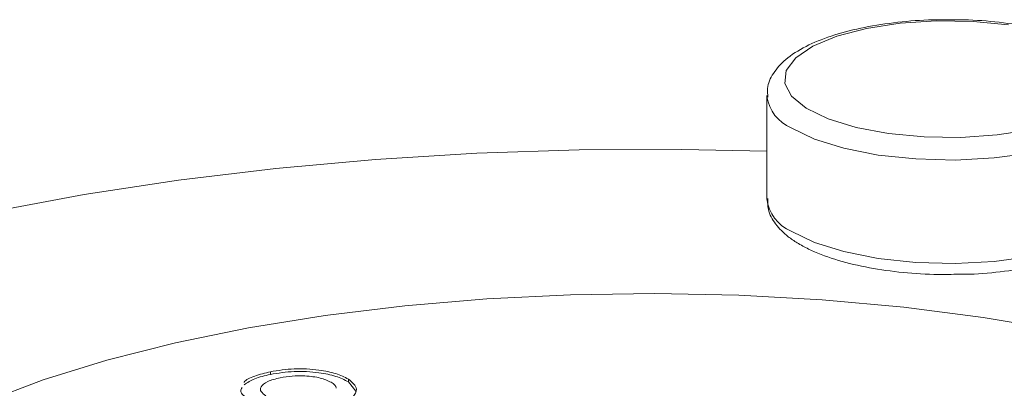
# Model space of a CAD drawing. Extents: x -125.3 to -107.2, y -65.1 to -57.
# Drawn here: x -120.9 to -120.9, y -60.7 to -60.7 of the extents above; entities that cross this region are included whole.
import ezdxf

# ---------------------------------------------------------------- set-up
doc = ezdxf.new("R2010")
doc.units = 0
doc.header["$MEASUREMENT"] = 0
doc.layers.get('0').update_dxf_attribs({"linetype": 'CONTINUOUS'})
doc.layers.add('Lines', color=7, linetype='CONTINUOUS')

# ---------------------------------------------------------------- blocks, each defined once
blk = doc.blocks.new('A$C08F6066E')
at = {"color": 7, "linetype": 'Continuous', "lineweight": 15}
for p, q in [((3.064680906017728, 1.599921884848143), (3.064680906017728, 1.593977719185652)), ((3.036112326298237, 1.583878227387054), (3.036112326298237, 1.584034637343507)), ((3.040598301439488, 1.583454447950444), (3.040598301439488, 1.583610857906891)), ((3.040598301439488, 1.583454447950444), (3.041028377283013, 1.582917800050168))]:
    blk.add_line(p, q, dxfattribs=at)
at = {"color": 7, "linetype": 'Continuous', "lineweight": 15, "flags": 128}
for points in [[(3.066951659724552, 1.599180826514541), (3.068209012651621, 1.598575638172818), (3.069813659498593, 1.598084989485706), (3.071685508088947, 1.59773349963335), (3.073730584180637, 1.597538816222858), (3.075846322841144, 1.597510703042957), (3.077926718151204, 1.597650549831869), (3.079867252698719, 1.597951352387838)], [(3.078594012053301, 1.603987291640728), (3.07654893596164, 1.604181975051219), (3.074433197301104, 1.604210088231127), (3.072352938023599, 1.604070269345101), (3.070412403476055, 1.603769466789132), (3.068708897918455, 1.603322806615829), (3.067327808813317, 1.602752636359462), (3.066338468354829, 1.602087611717018), (3.065790491867588, 1.60136104333769), (3.065711361542483, 1.600609370177011), (3.06610512511601, 1.599870281596687), (3.066951659724552, 1.599180826514541)], [(3.085598278008277, 1.599957985878596), (3.085597000081762, 1.599854750271049), (3.085311955938735, 1.599057682715255), (3.08455119140261, 1.59830099959801), (3.083350384450355, 1.597620114551361), (3.0817657348464, 1.597046853504921), (3.079871254769003, 1.596607996795598), (3.077755509667739, 1.596324159581926), (3.075517406893269, 1.596208476938166), (3.073261716389268, 1.596266458329836), (3.071093759784404, 1.59649534931701), (3.069115061478172, 1.596884463848923), (3.067418062904679, 1.597415646593142), (3.066082139627795, 1.598063938061571)], [(3.064680948692839, 1.596710734199505), (3.059786525259327, 1.596812953220137), (3.053874250635786, 1.596785458001293), (3.047986075983104, 1.596593238331934), (3.042158673002135, 1.596237501263936), (3.036427707799547, 1.595720407484016), (3.030828814160017, 1.595045142072614), (3.025395976561256, 1.594215905024022), (3.020163168203354, 1.593237796164892), (3.015162519452545, 1.592116826100707), (3.010424883015915, 1.590859903265994), (3.005979404799305, 1.58947487477699), (3.001853451007676, 1.587970124844681), (2.999006403295326, 1.586778545503087)], [(3.066082139627795, 1.592119772399087), (3.067418062904679, 1.591471480930657), (3.069115061478172, 1.590940298186432), (3.071093759784404, 1.590551183654526), (3.073261716389268, 1.590322292667352), (3.075517406893269, 1.590264311275682), (3.077755509667739, 1.590379993919434), (3.079871254769003, 1.590663831133114), (3.0817657348464, 1.591102687842437), (3.083350384450355, 1.59167594888887), (3.08455119140261, 1.592356833935519), (3.085311955938735, 1.593113517052771), (3.085597000081762, 1.593910584608558), (3.085598750157047, 1.593977702359595)], [(3.081502872756303, 1.586419597364397), (3.077120320823738, 1.587158432611574), (3.07255754734139, 1.587743537531168), (3.06785707532579, 1.588169393398694), (3.063062907235022, 1.588432138170056), (3.058219729817964, 1.588529274502847), (3.05337273599288, 1.588459890976168), (3.048567138211538, 1.58822462671116), (3.043847953888033, 1.587825691797349), (3.039259246697682, 1.587266776107406), (3.034843754929156, 1.586553166381933), (3.030642661507969, 1.585691441300995), (3.026695415875324, 1.584689692703904), (3.023038645727596, 1.583557302366074), (3.019706607202764, 1.582304776584998)]]:
    blk.add_lwpolyline(points, dxfattribs=at)
at = {"color": 7, "linetype": 'Continuous', "lineweight": 15}
for centre, radius, start, end in [((3.06697330042816, 1.600202588034449), 0.002316892591075982, 188.6197739732673, 247.3788419991406), ((3.066945731512234, 1.594228446849826), 0.002278661642736558, 186.3172099753722, 247.7288131844956)]:
    blk.add_arc(centre, radius, start, end, dxfattribs=at)
for points, knots in [([(3.074943418158469, 1.604265200328285), (3.074619000385567, 1.604266906655027), (3.073608049914455, 1.604272223909419), (3.071941071415935, 1.60411666011705), (3.070041645815891, 1.603810925618589), (3.068333064774222, 1.603354059569966), (3.066871477028215, 1.602758572389845), (3.065760432851263, 1.602051310462791), (3.065043230756444, 1.601244175792303), (3.06466649062618, 1.600463021675147), (3.064721781847666, 1.599982998843679), (3.064741239452886, 1.599814073388572)], [0, 0, 0, 0, 0.06149649152783014, 0.19163533035257, 0.3221784057504389, 0.4537245368034989, 0.5872192150303096, 0.724228268277202, 0.8408087396388909, 0.9439787977921439, 1, 1, 1, 1]), ([(3.085541624522435, 1.599981607720828), (3.085543641868313, 1.600173005467404), (3.085549009855995, 1.600682298764056), (3.085101483819287, 1.601426758459347), (3.084356561277147, 1.602169515420641), (3.083246870996206, 1.60283558801666), (3.081775321047658, 1.60341064776766), (3.080014472108772, 1.603857648430292), (3.078076949095319, 1.604147712157925), (3.076354478487829, 1.604288069355555), (3.075304976089697, 1.604271060090632), (3.074943418158469, 1.604265200328285)], [0, 0, 0, 0, 0.06263203113636276, 0.1666585640900028, 0.2767795330734772, 0.4033394345784692, 0.5384260362685283, 0.6712591127609886, 0.8020715013740966, 0.9318128108864328, 1, 1, 1, 1]), ([(3.064734666666467, 1.594004157726658), (3.064729380867689, 1.593789583196603), (3.064716250314703, 1.593256554538478), (3.065166904200524, 1.592488718835824), (3.065760260061282, 1.59188033687316), (3.066248638280186, 1.591559279981169), (3.066425485798661, 1.591443021490441)], [0, 0, 0, 0, 0.2024444846147212, 0.5028961822679762, 0.8199928391969464, 1, 1, 1, 1]), ([(3.075437951004929, 1.589635117478672), (3.075743230989374, 1.589634119982357), (3.076735059719951, 1.589630879201579), (3.078381268765511, 1.589788393880596), (3.080277453065193, 1.590096937428143), (3.081981245737282, 1.590556934046589), (3.083436545385595, 1.591155650161191), (3.084540906769533, 1.591865439045982), (3.085248150211086, 1.59267587683874), (3.085613697953775, 1.593440341612357), (3.085558837423392, 1.593899667606614), (3.085541011215653, 1.594048919546708)], [0, 0, 0, 0, 0.0584833161849083, 0.1900073250919981, 0.3219451770341775, 0.4549196274078798, 0.5898845839358181, 0.7284412679374506, 0.8457992332819992, 0.9498944891347376, 1, 1, 1, 1]), ([(3.066425485798661, 1.591443021490441), (3.066638500992312, 1.591321475427492), (3.067266196692415, 1.590963313458992), (3.068542760918334, 1.590479078561174), (3.07030488104671, 1.590033574918102), (3.072246379793611, 1.589746960901337), (3.073988958706437, 1.589608746306219), (3.075057323121271, 1.589628190179212), (3.075437951004929, 1.589635117478672)], [0, 0, 0, 0, 0.1036790167647899, 0.3055128223391661, 0.5038024133375082, 0.6990825063273074, 0.8927916475058283, 1, 1, 1, 1]), ([(3.036112326298237, 1.584034637343507), (3.036558731618655, 1.584105784990733), (3.037450622191741, 1.584247933645678), (3.038836211580829, 1.584166275899285), (3.039931203794978, 1.583942279898103), (3.040375970843812, 1.583721314373548), (3.040598301439488, 1.583610857906891)], [0, 0, 0, 0, 0.2798066335534041, 0.5590365690607778, 0.779570760625366, 1, 1, 1, 1]), ([(3.034597652225685, 1.583409164164749), (3.034601358948876, 1.583419622475269), (3.034652624729588, 1.583564265984684), (3.035191070233296, 1.58380277529897), (3.035805062704654, 1.583957305136181), (3.036112326298237, 1.584034637343507)], [0, 0, 0, 0, 0.03747657101588582, 0.5183191627142708, 1, 1, 1, 1]), ([(3.034609963414098, 1.583284019252233), (3.034787190539546, 1.583406240813893), (3.035141953747782, 1.583650897004205), (3.035788681040074, 1.583802406610374), (3.036112326298237, 1.583878227387054)], [0, 0, 0, 0, 0.4995645583462686, 1, 1, 1, 1]), ([(3.036677701920112, 1.583688514878638), (3.036414884014235, 1.583622330949652), (3.035890047259173, 1.583490164313574), (3.03552928113028, 1.583186942325305), (3.035529015051068, 1.582889500895355), (3.035742384144797, 1.582727181563151), (3.035849114018745, 1.582645987414701)], [0, 0, 0, 0, 0.2800365718890381, 0.5592217363584268, 0.7795172313335288, 1, 1, 1, 1]), ([(3.036112326298237, 1.583878227387054), (3.036558731618655, 1.583949375034287), (3.037450622191741, 1.584091523689231), (3.038836211580829, 1.584009865942832), (3.039931203794978, 1.58378586994165), (3.040375970843812, 1.583564904417095), (3.040598301439488, 1.583454447950444)], [0, 0, 0, 0, 0.2798066335534041, 0.5590365690607778, 0.779570760625366, 1, 1, 1, 1]), ([(3.039600821220589, 1.583424298437244), (3.039411226583852, 1.58351492089804), (3.039031978282267, 1.583696194033898), (3.038171818123814, 1.583803068181112), (3.037350848659301, 1.583802648165374), (3.036902180572284, 1.58372657565333), (3.036677701920112, 1.583688514878638)], [0, 0, 0, 0, 0.2795261895315058, 0.5591394063600121, 0.7794276109698945, 1, 1, 1, 1]), ([(3.040598301439488, 1.583610857906891), (3.040820177588799, 1.583419757300661), (3.041217067701766, 1.583077918209703), (3.040965750318307, 1.582722011923536), (3.040854928582078, 1.582565070322353)], [0, 0, 0, 0, 0.5590367260195434, 1, 1, 1, 1]), ([(3.034876137790846, 1.58244434922517), (3.034639713073787, 1.582604052448225), (3.034316538068609, 1.582822354876875), (3.034448303007153, 1.583055974447632), (3.034483672841461, 1.583118685253659)], [0, 0, 0, 0, 0.7315686959584493, 1, 1, 1, 1]), ([(3.039894138150302, 1.583096476320712), (3.039895012488913, 1.58309916243828), (3.039932205004433, 1.58321342419805), (3.039764542367621, 1.583320115390258), (3.039600821220589, 1.583424298437244)], [0, 0, 0, 0, 0.02350845615970535, 1, 1, 1, 1])]:
    blk.add_open_spline(points, degree=3, knots=knots, dxfattribs=at)

msp = doc.modelspace()

# ---------------------------------------------------------------- block references
at = {"layer": 'Lines', "linetype": 'Continuous'}
msp.add_blockref('A$C08F6066E', (-123.9341414103381, -62.29917209242096), dxfattribs=at)

doc.saveas('drawing.dxf')
